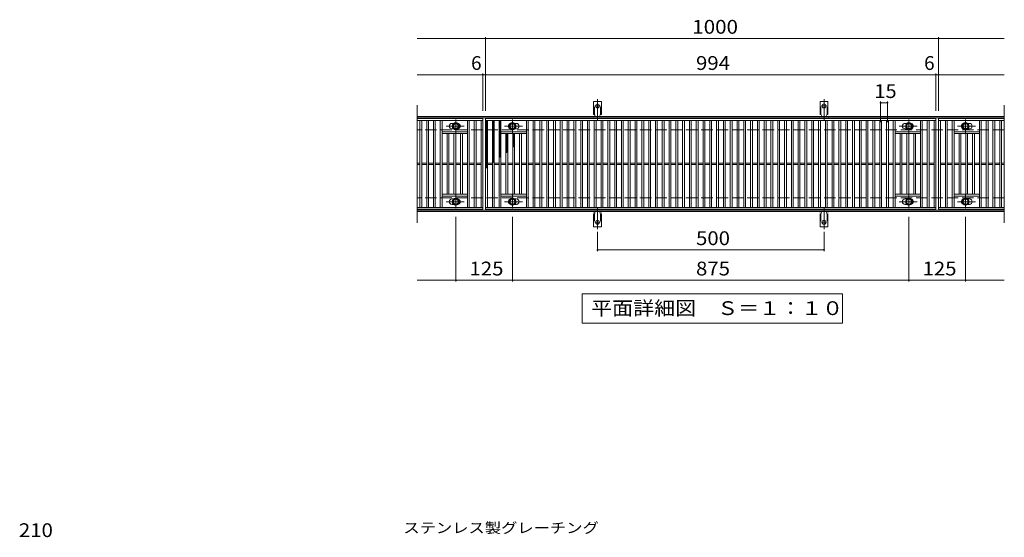
# Model space of a CAD drawing. Units: millimetres. Extents: x -1670 to 1867, y -1382 to 1156.
# Drawn here: x -1558 to 616, y 12 to 1156 of the extents above; entities that cross this region are included whole.
import ezdxf

# ---------------------------------------------------------------- set-up
doc = ezdxf.new("R2010")
doc.units = ezdxf.units.MM
doc.header["$LTSCALE"] = 10
for name, pattern in [('JWW_CENTER1', [6.773333, 4.233333, -0.846667, 0.846667, -0.846667]), ('JWW_CENTER2', [13.546667, 11.006667, -0.846667, 0.846667, -0.846667]), ('JWW_DASHED2', [3.386667, 1.693333, -1.693333]), ('JWW_DASHED3', [3.386667, 2.54, -0.846667])]:
    doc.linetypes.add(name, pattern=pattern)
for name, color, linetype in [('C-1', 7, 'Continuous'), ('C-2', 7, 'Continuous'), ('C-4', 7, 'Continuous'), ('C-5', 7, 'Continuous'), ('C-8', 7, 'Continuous'), ('C-9', 7, 'Continuous'), ('C-A', 7, 'Continuous'), ('D-4', 7, 'Continuous'), ('D-5', 7, 'Continuous')]:
    doc.layers.add(name, color=color, linetype=linetype)
doc.styles.add('ＭＳ ゴシック', font='txt', dxfattribs={"height": 1})

msp = doc.modelspace()

# ---------------------------------------------------------------- linework, layer by layer
at = {"layer": 'C-1', "color": 2, "linetype": 'Continuous', "lineweight": 9}
for p, q in [((615.8, 942.3), (-680.2, 942.3)), ((615.8, 939.3), (-680.2, 939.3)), ((615.8, 735.3), (-680.2, 735.3)), ((615.8, 732.3), (-680.2, 732.3))]:
    msp.add_line(p, q, dxfattribs=at)
at = {"layer": 'C-1', "color": 2, "linetype": 'JWW_DASHED3', "lineweight": 9}
for p, q in [((615.8, 912.3), (-680.2, 912.3)), ((615.8, 762.3), (-680.2, 762.3))]:
    msp.add_line(p, q, dxfattribs=at)
at = {"layer": 'C-2', "color": 3, "linetype": 'Continuous', "lineweight": 9}
for p, q in [((-680.2, 967.3), (-680.2, 707.3)), ((615.8, 967.3), (615.8, 707.3)), ((-535.2, 937.3), (-680.2, 937.3)), ((-535.2, 937.3), (-535.2, 737.3)), ((-529.2, 737.3), (-529.2, 937.3)), ((-529.2, 937.3), (464.8, 937.3)), ((464.8, 937.3), (464.8, 737.3)), ((470.8, 937.3), (470.8, 737.3)), ((615.8, 937.3), (470.8, 937.3)), ((470.8, 937.3), (615.8, 937.3)), ((-535.2, 933.3), (-680.2, 933.3)), ((-674.2, 741.3), (-674.2, 933.3)), ((-670.2, 741.3), (-670.2, 933.3)), ((-659.2, 741.3), (-659.2, 933.3)), ((-655.2, 741.3), (-655.2, 933.3)), ((-644.2, 741.3), (-644.2, 933.3)), ((-640.2, 741.3), (-640.2, 933.3)), ((-629.2, 741.3), (-629.2, 933.3)), ((-625.2, 741.3), (-625.2, 933.3)), ((-599.6, 926.8), (-603.2, 926.8)), ((-599.6, 914.8), (-603.2, 914.8)), ((-569.2, 741.3), (-569.2, 933.3)), ((-565.2, 741.3), (-565.2, 933.3)), ((-554.2, 741.3), (-554.2, 933.3)), ((-550.2, 741.3), (-550.2, 933.3)), ((-539.2, 741.3), (-539.2, 933.3)), ((-529.2, 933.3), (464.8, 933.3)), ((-525.2, 741.3), (-525.2, 933.3)), ((-514.2, 741.3), (-514.2, 933.3)), ((-510.2, 741.3), (-510.2, 933.3)), ((-499.2, 741.3), (-499.2, 933.3)), ((-495.2, 741.3), (-495.2, 933.3)), ((-464.8, 926.8), (-461.2, 926.8)), ((-464.8, 914.8), (-461.2, 914.8)), ((-439.2, 741.3), (-439.2, 933.3)), ((-435.2, 741.3), (-435.2, 933.3)), ((-424.2, 741.3), (-424.2, 933.3)), ((-420.2, 741.3), (-420.2, 933.3)), ((-409.2, 741.3), (-409.2, 933.3)), ((-405.2, 741.3), (-405.2, 933.3)), ((-394.2, 741.3), (-394.2, 933.3)), ((-390.2, 741.3), (-390.2, 933.3)), ((-379.2, 741.3), (-379.2, 933.3)), ((-375.2, 741.3), (-375.2, 933.3)), ((-364.2, 741.3), (-364.2, 933.3)), ((-360.2, 741.3), (-360.2, 933.3)), ((-349.2, 741.3), (-349.2, 933.3)), ((-345.2, 741.3), (-345.2, 933.3)), ((-334.2, 741.3), (-334.2, 933.3)), ((-330.2, 741.3), (-330.2, 933.3)), ((-319.2, 741.3), (-319.2, 933.3)), ((-315.2, 741.3), (-315.2, 933.3)), ((-304.2, 741.3), (-304.2, 933.3)), ((-300.2, 741.3), (-300.2, 933.3)), ((-289.2, 741.3), (-289.2, 933.3)), ((-285.2, 741.3), (-285.2, 933.3)), ((-274.2, 741.3), (-274.2, 933.3)), ((-270.2, 741.3), (-270.2, 933.3)), ((-259.2, 741.3), (-259.2, 933.3)), ((-255.2, 741.3), (-255.2, 933.3)), ((-244.2, 741.3), (-244.2, 933.3)), ((-240.2, 741.3), (-240.2, 933.3)), ((-229.2, 741.3), (-229.2, 933.3)), ((-225.2, 741.3), (-225.2, 933.3)), ((-214.2, 741.3), (-214.2, 933.3)), ((-210.2, 741.3), (-210.2, 933.3)), ((-199.2, 741.3), (-199.2, 933.3)), ((-195.2, 741.3), (-195.2, 933.3)), ((-184.2, 741.3), (-184.2, 933.3)), ((-180.2, 741.3), (-180.2, 933.3)), ((-169.2, 741.3), (-169.2, 933.3)), ((-165.2, 741.3), (-165.2, 933.3)), ((-154.2, 741.3), (-154.2, 933.3)), ((-150.2, 741.3), (-150.2, 933.3)), ((-139.2, 741.3), (-139.2, 933.3)), ((-135.2, 741.3), (-135.2, 933.3)), ((-124.2, 741.3), (-124.2, 933.3)), ((-120.2, 741.3), (-120.2, 933.3)), ((-109.2, 741.3), (-109.2, 933.3)), ((-105.2, 741.3), (-105.2, 933.3)), ((-94.2, 741.3), (-94.2, 933.3)), ((-90.2, 741.3), (-90.2, 933.3)), ((-79.2, 741.3), (-79.2, 933.3)), ((-75.2, 741.3), (-75.2, 933.3)), ((-64.2, 741.3), (-64.2, 933.3)), ((-60.2, 741.3), (-60.2, 933.3)), ((-49.2, 741.3), (-49.2, 933.3)), ((-45.2, 741.3), (-45.2, 933.3)), ((-34.2, 741.3), (-34.2, 933.3)), ((-30.2, 741.3), (-30.2, 933.3)), ((-19.2, 741.3), (-19.2, 933.3)), ((-15.2, 741.3), (-15.2, 933.3)), ((-4.2, 741.3), (-4.2, 933.3)), ((-0.2, 741.3), (-0.2, 933.3)), ((10.8, 741.3), (10.8, 933.3)), ((14.8, 741.3), (14.8, 933.3)), ((25.8, 741.3), (25.8, 933.3)), ((29.8, 741.3), (29.8, 933.3)), ((40.8, 741.3), (40.8, 933.3)), ((44.8, 741.3), (44.8, 933.3)), ((55.8, 741.3), (55.8, 933.3)), ((59.8, 741.3), (59.8, 933.3)), ((70.8, 741.3), (70.8, 933.3)), ((74.8, 741.3), (74.8, 933.3)), ((85.8, 741.3), (85.8, 933.3)), ((89.8, 741.3), (89.8, 933.3)), ((100.8, 741.3), (100.8, 933.3)), ((104.8, 741.3), (104.8, 933.3)), ((115.8, 741.3), (115.8, 933.3)), ((119.8, 741.3), (119.8, 933.3)), ((130.8, 741.3), (130.8, 933.3)), ((134.8, 741.3), (134.8, 933.3)), ((145.8, 741.3), (145.8, 933.3)), ((149.8, 741.3), (149.8, 933.3)), ((160.8, 741.3), (160.8, 933.3)), ((164.8, 741.3), (164.8, 933.3)), ((175.8, 741.3), (175.8, 933.3)), ((179.8, 741.3), (179.8, 933.3)), ((190.8, 741.3), (190.8, 933.3)), ((194.8, 741.3), (194.8, 933.3)), ((205.8, 741.3), (205.8, 933.3)), ((209.8, 741.3), (209.8, 933.3)), ((220.8, 741.3), (220.8, 933.3)), ((224.8, 741.3), (224.8, 933.3)), ((235.8, 741.3), (235.8, 933.3)), ((239.8, 741.3), (239.8, 933.3)), ((250.8, 741.3), (250.8, 933.3)), ((254.8, 741.3), (254.8, 933.3)), ((265.8, 741.3), (265.8, 933.3)), ((269.8, 741.3), (269.8, 933.3)), ((280.8, 741.3), (280.8, 933.3)), ((284.8, 741.3), (284.8, 933.3)), ((295.8, 741.3), (295.8, 933.3)), ((299.8, 741.3), (299.8, 933.3)), ((310.8, 741.3), (310.8, 933.3)), ((314.8, 741.3), (314.8, 933.3)), ((325.8, 741.3), (325.8, 933.3)), ((329.8, 741.3), (329.8, 933.3)), ((340.8, 741.3), (340.8, 933.3)), ((344.8, 741.3), (344.8, 933.3)), ((355.8, 741.3), (355.8, 933.3)), ((359.8, 741.3), (359.8, 933.3)), ((370.8, 741.3), (370.8, 933.3)), ((374.8, 741.3), (374.8, 933.3)), ((400.4, 926.8), (396.8, 926.8)), ((400.4, 914.8), (396.8, 914.8)), ((430.8, 741.3), (430.8, 933.3)), ((434.8, 741.3), (434.8, 933.3)), ((445.8, 741.3), (445.8, 933.3)), ((449.8, 741.3), (449.8, 933.3)), ((460.8, 741.3), (460.8, 933.3)), ((470.8, 933.3), (615.8, 933.3)), ((474.8, 741.3), (474.8, 933.3)), ((485.8, 741.3), (485.8, 933.3)), ((489.8, 741.3), (489.8, 933.3)), ((500.8, 741.3), (500.8, 933.3)), ((504.8, 741.3), (504.8, 933.3)), ((535.2, 926.8), (538.8, 926.8)), ((535.2, 914.8), (538.8, 914.8)), ((560.8, 741.3), (560.8, 933.3)), ((564.8, 741.3), (564.8, 933.3)), ((575.8, 741.3), (575.8, 933.3)), ((579.8, 741.3), (579.8, 933.3)), ((590.8, 741.3), (590.8, 933.3)), ((594.8, 741.3), (594.8, 933.3)), ((605.8, 741.3), (605.8, 933.3)), ((609.8, 741.3), (609.8, 933.3)), ((-569.2, 908.3), (-625.2, 908.3)), ((-569.2, 904.3), (-625.2, 904.3)), ((-614.2, 770.3), (-614.2, 904.3)), ((-610.2, 770.3), (-610.2, 904.3)), ((-599.2, 770.3), (-599.2, 904.3)), ((-595.2, 770.3), (-595.2, 904.3)), ((-584.2, 770.3), (-584.2, 904.3)), ((-580.2, 770.3), (-580.2, 904.3)), ((-495.2, 908.3), (-439.2, 908.3)), ((-495.2, 904.3), (-439.2, 904.3)), ((-484.2, 770.3), (-484.2, 904.3)), ((-480.2, 770.3), (-480.2, 904.3)), ((-469.2, 770.3), (-469.2, 904.3)), ((-465.2, 770.3), (-465.2, 904.3)), ((-454.2, 770.3), (-454.2, 904.3)), ((-450.2, 770.3), (-450.2, 904.3)), ((430.8, 908.3), (374.8, 908.3)), ((430.8, 904.3), (374.8, 904.3)), ((385.8, 770.3), (385.8, 904.3)), ((389.8, 770.3), (389.8, 904.3)), ((400.8, 770.3), (400.8, 904.3)), ((404.8, 770.3), (404.8, 904.3)), ((415.8, 770.3), (415.8, 904.3)), ((419.8, 770.3), (419.8, 904.3)), ((504.8, 908.3), (560.8, 908.3)), ((504.8, 904.3), (560.8, 904.3)), ((515.8, 770.3), (515.8, 904.3)), ((519.8, 770.3), (519.8, 904.3)), ((530.8, 770.3), (530.8, 904.3)), ((534.8, 770.3), (534.8, 904.3)), ((545.8, 770.3), (545.8, 904.3)), ((549.8, 770.3), (549.8, 904.3)), ((-674.2, 838.8), (-680.2, 838.8)), ((-674.2, 835.8), (-680.2, 835.8)), ((-659.2, 838.8), (-670.2, 838.8)), ((-659.2, 835.8), (-670.2, 835.8)), ((-644.2, 838.8), (-655.2, 838.8)), ((-644.2, 835.8), (-655.2, 835.8)), ((-629.2, 838.8), (-640.2, 838.8)), ((-629.2, 835.8), (-640.2, 835.8)), ((-614.2, 838.8), (-625.2, 838.8)), ((-614.2, 835.8), (-625.2, 835.8)), ((-599.2, 838.8), (-610.2, 838.8)), ((-599.2, 835.8), (-610.2, 835.8)), ((-584.2, 838.8), (-595.2, 838.8)), ((-584.2, 835.8), (-595.2, 835.8)), ((-569.2, 838.8), (-580.2, 838.8)), ((-569.2, 835.8), (-580.2, 835.8)), ((-554.2, 838.8), (-565.2, 838.8)), ((-554.2, 835.8), (-565.2, 835.8)), ((-539.2, 838.8), (-550.2, 838.8)), ((-539.2, 835.8), (-550.2, 835.8)), ((-525.2, 838.8), (-514.2, 838.8)), ((-525.2, 835.8), (-514.2, 835.8)), ((-510.2, 838.8), (-499.2, 838.8)), ((-510.2, 835.8), (-499.2, 835.8)), ((-495.2, 838.8), (-484.2, 838.8)), ((-495.2, 835.8), (-484.2, 835.8)), ((-480.2, 838.8), (-469.2, 838.8)), ((-480.2, 835.8), (-469.2, 835.8)), ((-465.2, 838.8), (-454.2, 838.8)), ((-465.2, 835.8), (-454.2, 835.8)), ((-450.2, 838.8), (-439.2, 838.8)), ((-450.2, 835.8), (-439.2, 835.8)), ((-435.2, 838.8), (-424.2, 838.8)), ((-435.2, 835.8), (-424.2, 835.8)), ((-420.2, 838.8), (-409.2, 838.8)), ((-420.2, 835.8), (-409.2, 835.8)), ((-405.2, 838.8), (-394.2, 838.8)), ((-405.2, 835.8), (-394.2, 835.8)), ((-390.2, 838.8), (-379.2, 838.8)), ((-390.2, 835.8), (-379.2, 835.8)), ((-375.2, 838.8), (-364.2, 838.8)), ((-375.2, 835.8), (-364.2, 835.8)), ((-360.2, 838.8), (-349.2, 838.8)), ((-360.2, 835.8), (-349.2, 835.8)), ((-345.2, 838.8), (-334.2, 838.8)), ((-345.2, 835.8), (-334.2, 835.8)), ((-330.2, 838.8), (-319.2, 838.8)), ((-330.2, 835.8), (-319.2, 835.8)), ((-315.2, 838.8), (-304.2, 838.8)), ((-315.2, 835.8), (-304.2, 835.8)), ((-300.2, 838.8), (-289.2, 838.8)), ((-300.2, 835.8), (-289.2, 835.8)), ((-285.2, 838.8), (-274.2, 838.8)), ((-285.2, 835.8), (-274.2, 835.8)), ((-270.2, 838.8), (-259.2, 838.8)), ((-270.2, 835.8), (-259.2, 835.8)), ((-255.2, 838.8), (-244.2, 838.8)), ((-255.2, 835.8), (-244.2, 835.8)), ((-240.2, 838.8), (-229.2, 838.8)), ((-240.2, 835.8), (-229.2, 835.8)), ((-225.2, 838.8), (-214.2, 838.8)), ((-225.2, 835.8), (-214.2, 835.8)), ((-210.2, 838.8), (-199.2, 838.8)), ((-210.2, 835.8), (-199.2, 835.8)), ((-195.2, 838.8), (-184.2, 838.8)), ((-195.2, 835.8), (-184.2, 835.8)), ((-180.2, 838.8), (-169.2, 838.8)), ((-180.2, 835.8), (-169.2, 835.8)), ((-165.2, 838.8), (-154.2, 838.8)), ((-165.2, 835.8), (-154.2, 835.8)), ((-150.2, 838.8), (-139.2, 838.8)), ((-150.2, 835.8), (-139.2, 835.8)), ((-135.2, 838.8), (-124.2, 838.8)), ((-135.2, 835.8), (-124.2, 835.8)), ((-120.2, 838.8), (-109.2, 838.8)), ((-120.2, 835.8), (-109.2, 835.8)), ((-105.2, 838.8), (-94.2, 838.8)), ((-105.2, 835.8), (-94.2, 835.8)), ((-90.2, 838.8), (-79.2, 838.8)), ((-90.2, 835.8), (-79.2, 835.8)), ((-75.2, 838.8), (-64.2, 838.8)), ((-75.2, 835.8), (-64.2, 835.8)), ((-60.2, 838.8), (-49.2, 838.8)), ((-60.2, 835.8), (-49.2, 835.8)), ((-45.2, 838.8), (-34.2, 838.8)), ((-45.2, 835.8), (-34.2, 835.8)), ((-30.2, 838.8), (-19.2, 838.8)), ((-30.2, 835.8), (-19.2, 835.8)), ((-15.2, 838.8), (-4.2, 838.8)), ((-15.2, 835.8), (-4.2, 835.8)), ((-0.2, 838.8), (10.8, 838.8)), ((-0.2, 835.8), (10.8, 835.8)), ((14.8, 838.8), (25.8, 838.8)), ((14.8, 835.8), (25.8, 835.8)), ((29.8, 838.8), (40.8, 838.8)), ((29.8, 835.8), (40.8, 835.8)), ((44.8, 838.8), (55.8, 838.8)), ((44.8, 835.8), (55.8, 835.8)), ((59.8, 838.8), (70.8, 838.8)), ((59.8, 835.8), (70.8, 835.8)), ((74.8, 838.8), (85.8, 838.8)), ((74.8, 835.8), (85.8, 835.8)), ((89.8, 838.8), (100.8, 838.8)), ((89.8, 835.8), (100.8, 835.8)), ((104.8, 838.8), (115.8, 838.8)), ((104.8, 835.8), (115.8, 835.8)), ((119.8, 838.8), (130.8, 838.8)), ((119.8, 835.8), (130.8, 835.8)), ((134.8, 838.8), (145.8, 838.8)), ((134.8, 835.8), (145.8, 835.8)), ((149.8, 838.8), (160.8, 838.8)), ((149.8, 835.8), (160.8, 835.8)), ((164.8, 838.8), (175.8, 838.8)), ((164.8, 835.8), (175.8, 835.8)), ((179.8, 838.8), (190.8, 838.8)), ((179.8, 835.8), (190.8, 835.8)), ((194.8, 838.8), (205.8, 838.8)), ((194.8, 835.8), (205.8, 835.8)), ((209.8, 838.8), (220.8, 838.8)), ((209.8, 835.8), (220.8, 835.8)), ((224.8, 838.8), (235.8, 838.8)), ((224.8, 835.8), (235.8, 835.8)), ((239.8, 838.8), (250.8, 838.8)), ((239.8, 835.8), (250.8, 835.8)), ((254.8, 838.8), (265.8, 838.8)), ((254.8, 835.8), (265.8, 835.8)), ((269.8, 838.8), (280.8, 838.8)), ((269.8, 835.8), (280.8, 835.8)), ((284.8, 838.8), (295.8, 838.8)), ((284.8, 835.8), (295.8, 835.8)), ((299.8, 838.8), (310.8, 838.8)), ((299.8, 835.8), (310.8, 835.8)), ((314.8, 838.8), (325.8, 838.8)), ((314.8, 835.8), (325.8, 835.8)), ((329.8, 838.8), (340.8, 838.8)), ((329.8, 835.8), (340.8, 835.8)), ((344.8, 838.8), (355.8, 838.8)), ((344.8, 835.8), (355.8, 835.8)), ((359.8, 838.8), (370.8, 838.8)), ((359.8, 835.8), (370.8, 835.8)), ((374.8, 838.8), (385.8, 838.8)), ((374.8, 835.8), (385.8, 835.8)), ((389.8, 838.8), (400.8, 838.8)), ((389.8, 835.8), (400.8, 835.8)), ((404.8, 838.8), (415.8, 838.8)), ((404.8, 835.8), (415.8, 835.8)), ((419.8, 838.8), (430.8, 838.8)), ((419.8, 835.8), (430.8, 835.8)), ((434.8, 838.8), (445.8, 838.8)), ((434.8, 835.8), (445.8, 835.8)), ((449.8, 838.8), (460.8, 838.8)), ((449.8, 835.8), (460.8, 835.8)), ((474.8, 838.8), (485.8, 838.8)), ((474.8, 835.8), (485.8, 835.8)), ((489.8, 838.8), (500.8, 838.8)), ((489.8, 835.8), (500.8, 835.8)), ((504.8, 838.8), (515.8, 838.8)), ((504.8, 835.8), (515.8, 835.8)), ((519.8, 838.8), (530.8, 838.8)), ((519.8, 835.8), (530.8, 835.8)), ((534.8, 838.8), (545.8, 838.8)), ((534.8, 835.8), (545.8, 835.8)), ((549.8, 838.8), (560.8, 838.8)), ((549.8, 835.8), (560.8, 835.8)), ((564.8, 838.8), (575.8, 838.8)), ((564.8, 835.8), (575.8, 835.8)), ((579.8, 838.8), (590.8, 838.8)), ((579.8, 835.8), (590.8, 835.8)), ((594.8, 838.8), (605.8, 838.8)), ((594.8, 835.8), (605.8, 835.8)), ((609.8, 838.8), (615.8, 838.8)), ((609.8, 835.8), (615.8, 835.8)), ((-569.2, 770.3), (-625.2, 770.3)), ((-569.2, 766.3), (-625.2, 766.3)), ((-495.2, 770.3), (-439.2, 770.3)), ((-495.2, 766.3), (-439.2, 766.3)), ((430.8, 770.3), (374.8, 770.3)), ((430.8, 766.3), (374.8, 766.3)), ((504.8, 770.3), (560.8, 770.3)), ((504.8, 766.3), (560.8, 766.3)), ((-680.2, 741.3), (-535.2, 741.3)), ((-599.6, 759.8), (-603.2, 759.8)), ((-599.6, 747.8), (-603.2, 747.8)), ((464.8, 741.3), (-529.2, 741.3)), ((-464.8, 759.8), (-461.2, 759.8)), ((-464.8, 747.8), (-461.2, 747.8)), ((400.4, 759.8), (396.8, 759.8)), ((400.4, 747.8), (396.8, 747.8)), ((615.8, 741.3), (470.8, 741.3)), ((535.2, 759.8), (538.8, 759.8)), ((535.2, 747.8), (538.8, 747.8)), ((-535.2, 737.3), (-680.2, 737.3)), ((464.8, 737.3), (-529.2, 737.3)), ((615.8, 737.3), (470.8, 737.3)), ((470.8, 737.3), (615.8, 737.3))]:
    msp.add_line(p, q, dxfattribs=at)
for centre, start, end in [((-603.2, 920.8), 90, 270), ((-591.2, 920.8), 286.3308, 73.6692), ((-473.2, 920.8), 106.3308, 253.6692), ((-461.2, 920.8), 270, 90), ((396.8, 920.8), 90, 270), ((408.8, 920.8), 286.3308, 73.6692), ((526.8, 920.8), 106.3308, 253.6692), ((538.8, 920.8), 270, 90), ((-603.2, 753.8), 90, 270), ((-591.2, 753.8), 286.3308, 73.6692), ((-473.2, 753.8), 106.3308, 253.6692), ((-461.2, 753.8), 270, 90), ((396.8, 753.8), 90, 270), ((408.8, 753.8), 286.3308, 73.6692), ((526.8, 753.8), 106.3308, 253.6692), ((538.8, 753.8), 270, 90)]:
    msp.add_arc(centre, 6, start, end, dxfattribs=at)
at = {"layer": 'C-4', "color": 7, "linetype": 'Continuous', "lineweight": 9}
for p, q in [((-680.2, 1114.3), (615.8, 1114.3)), ((-529.2, 954.3), (-529.2, 1117.3)), ((470.8, 954.3), (470.8, 1117.3)), ((-680.2, 1034.3), (615.8, 1034.3)), ((-535.2, 954.3), (-535.2, 1037.3)), ((464.8, 954.3), (464.8, 1037.3)), ((342.8, 929.3), (342.8, 975.3)), ((342.8, 972.3), (357.8, 972.3)), ((357.8, 929.3), (357.8, 975.3)), ((-594.7, 720.3), (-594.7, 577.3)), ((-469.7, 720.3), (-469.7, 577.3)), ((405.3, 720.3), (405.3, 577.3)), ((530.3, 720.3), (530.3, 577.3)), ((-282.2, 687.6), (-282.2, 644.3)), ((217.8, 687.6), (217.8, 644.3)), ((-282.2, 647.3), (217.8, 647.3)), ((-680.2, 580.3), (615.8, 580.3))]:
    msp.add_line(p, q, dxfattribs=at)
at = {"layer": 'C-4', "color": 7, "linetype": 'Continuous', "lineweight": 9, "const_width": 2}
for points in [[(-528.2, 1114.3, 0.414214), (-529.2, 1115.3, 0.414214), (-530.2, 1114.3, 0.414214), (-529.2, 1113.3, 0.414214)], [(471.8, 1114.3, 0.414214), (470.8, 1115.3, 0.414214), (469.8, 1114.3, 0.414214), (470.8, 1113.3, 0.414214)], [(-534.2, 1034.3, 0.414214), (-535.2, 1035.3, 0.414214), (-536.2, 1034.3, 0.414214), (-535.2, 1033.3, 0.414214)], [(-528.2, 1034.3, 0.414214), (-529.2, 1035.3, 0.414214), (-530.2, 1034.3, 0.414214), (-529.2, 1033.3, 0.414214)], [(465.8, 1034.3, 0.414214), (464.8, 1035.3, 0.414214), (463.8, 1034.3, 0.414214), (464.8, 1033.3, 0.414214)], [(471.8, 1034.3, 0.414214), (470.8, 1035.3, 0.414214), (469.8, 1034.3, 0.414214), (470.8, 1033.3, 0.414214)], [(343.8, 972.3, 0.414214), (342.8, 973.3, 0.414214), (341.8, 972.3, 0.414214), (342.8, 971.3, 0.414214)], [(358.8, 972.3, 0.414214), (357.8, 973.3, 0.414214), (356.8, 972.3, 0.414214), (357.8, 971.3, 0.414214)], [(-281.2, 647.3, 0.414214), (-282.2, 648.3, 0.414214), (-283.2, 647.3, 0.414214), (-282.2, 646.3, 0.414214)], [(218.8, 647.3, 0.414214), (217.8, 648.3, 0.414214), (216.8, 647.3, 0.414214), (217.8, 646.3, 0.414214)], [(-593.7, 580.3, 0.414214), (-594.7, 581.3, 0.414214), (-595.7, 580.3, 0.414214), (-594.7, 579.3, 0.414214)], [(-468.7, 580.3, 0.414214), (-469.7, 581.3, 0.414214), (-470.7, 580.3, 0.414214), (-469.7, 579.3, 0.414214)], [(406.3, 580.3, 0.414214), (405.3, 581.3, 0.414214), (404.3, 580.3, 0.414214), (405.3, 579.3, 0.414214)], [(531.3, 580.3, 0.414214), (530.3, 581.3, 0.414214), (529.3, 580.3, 0.414214), (530.3, 579.3, 0.414214)]]:
    msp.add_lwpolyline(points, format="xyb", close=True, dxfattribs=at)
at = {"layer": 'C-5', "color": 7, "linetype": 'Continuous', "lineweight": 9}
for p, q in [((-316.2, 485.3), (-316.2, 550.3)), ((-316.2, 550.3), (258.8, 550.3)), ((258.8, 550.3), (258.8, 485.3)), ((258.8, 485.3), (-316.2, 485.3))]:
    msp.add_line(p, q, dxfattribs=at)
at = {"layer": 'C-8', "color": 4, "linetype": 'JWW_CENTER1', "lineweight": 9}
for p, q in [((-594.7, 904.8), (-594.7, 935.2)), ((-469.7, 904.8), (-469.7, 935.2)), ((405.3, 904.8), (405.3, 935.2)), ((530.3, 904.8), (530.3, 935.2)), ((-576.7, 920.8), (-616.4, 920.8)), ((-487.7, 920.8), (-448, 920.8)), ((423.3, 920.8), (383.6, 920.8)), ((512.3, 920.8), (552, 920.8)), ((-594.7, 769.7), (-594.7, 739.4)), ((-469.7, 769.7), (-469.7, 739.4)), ((405.3, 769.7), (405.3, 739.4)), ((530.3, 769.7), (530.3, 739.4)), ((-576.7, 753.8), (-616.4, 753.8)), ((-487.7, 753.8), (-448, 753.8)), ((423.3, 753.8), (383.6, 753.8)), ((512.3, 753.8), (552, 753.8))]:
    msp.add_line(p, q, dxfattribs=at)
at = {"layer": 'C-8', "color": 4, "linetype": 'Continuous', "lineweight": 9}
for p, q in [((-601.2, 924.5), (-594.7, 928.3)), ((-601.2, 917), (-601.2, 924.5)), ((-594.7, 913.3), (-601.2, 917)), ((-594.7, 928.3), (-588.2, 924.5)), ((-588.2, 917), (-594.7, 913.3)), ((-588.2, 924.5), (-588.2, 917)), ((-469.7, 928.3), (-476.2, 924.5)), ((-476.2, 924.5), (-476.2, 917)), ((-476.2, 917), (-469.7, 913.3)), ((-463.2, 924.5), (-469.7, 928.3)), ((-469.7, 913.3), (-463.2, 917)), ((-463.2, 917), (-463.2, 924.5)), ((398.8, 924.5), (405.3, 928.3)), ((398.8, 917), (398.8, 924.5)), ((405.3, 913.3), (398.8, 917)), ((405.3, 928.3), (411.8, 924.5)), ((411.8, 917), (405.3, 913.3)), ((411.8, 924.5), (411.8, 917)), ((530.3, 928.3), (523.8, 924.5)), ((523.8, 924.5), (523.8, 917)), ((523.8, 917), (530.3, 913.3)), ((536.8, 924.5), (530.3, 928.3)), ((530.3, 913.3), (536.8, 917)), ((536.8, 917), (536.8, 924.5)), ((-594.7, 761.3), (-601.2, 757.5)), ((-588.2, 757.5), (-594.7, 761.3)), ((-476.2, 757.5), (-469.7, 761.3)), ((-469.7, 761.3), (-463.2, 757.5)), ((405.3, 761.3), (398.8, 757.5)), ((411.8, 757.5), (405.3, 761.3)), ((523.8, 757.5), (530.3, 761.3)), ((530.3, 761.3), (536.8, 757.5)), ((-601.2, 757.5), (-601.2, 750)), ((-601.2, 750), (-594.7, 746.3)), ((-594.7, 746.3), (-588.2, 750)), ((-588.2, 750), (-588.2, 757.5)), ((-476.2, 750), (-476.2, 757.5)), ((-469.7, 746.3), (-476.2, 750)), ((-463.2, 750), (-469.7, 746.3)), ((-463.2, 757.5), (-463.2, 750)), ((398.8, 757.5), (398.8, 750)), ((398.8, 750), (405.3, 746.3)), ((405.3, 746.3), (411.8, 750)), ((411.8, 750), (411.8, 757.5)), ((523.8, 750), (523.8, 757.5)), ((530.3, 746.3), (523.8, 750)), ((536.8, 750), (530.3, 746.3)), ((536.8, 757.5), (536.8, 750))]:
    msp.add_line(p, q, dxfattribs=at)
for centre, radius in [((-594.7, 920.8), 7.75), ((-594.7, 920.8), 6.5), ((-594.7, 920.8), 5.5), ((-469.7, 920.8), 7.75), ((-469.7, 920.8), 6.5), ((-469.7, 920.8), 5.5), ((405.3, 920.8), 7.75), ((405.3, 920.8), 6.5), ((405.3, 920.8), 5.5), ((530.3, 920.8), 7.75), ((530.3, 920.8), 6.5), ((530.3, 920.8), 5.5), ((-594.7, 753.8), 7.75), ((-469.7, 753.8), 7.75), ((405.3, 753.8), 7.75), ((530.3, 753.8), 7.75), ((-594.7, 753.8), 6.5), ((-594.7, 753.8), 5.5), ((-469.7, 753.8), 6.5), ((-469.7, 753.8), 5.5), ((405.3, 753.8), 6.5), ((405.3, 753.8), 5.5), ((530.3, 753.8), 6.5), ((530.3, 753.8), 5.5)]:
    msp.add_circle(centre, radius, dxfattribs=at)
at = {"layer": 'C-9', "color": 6, "linetype": 'Continuous', "lineweight": 5}
for p, q in [((-529.2, 929.5), (-525.4, 933.3)), ((-529.2, 932.3), (-528.3, 933.3)), ((-529.2, 932), (-525.2, 928)), ((-529.2, 926.7), (-525.2, 930.7)), ((-529.2, 929.2), (-525.2, 925.2)), ((-529.2, 923.8), (-525.2, 927.8)), ((-529.2, 926.4), (-525.2, 922.4)), ((-529.2, 921), (-525.2, 925)), ((-529.2, 923.5), (-525.2, 919.5)), ((-529.2, 918.2), (-525.2, 922.2)), ((-529.2, 920.7), (-525.2, 916.7)), ((-529.2, 915.3), (-525.2, 919.3)), ((-529.2, 917.9), (-525.2, 913.9)), ((-529.2, 912.5), (-525.2, 916.5)), ((-529.2, 915.1), (-525.2, 911.1)), ((-529.2, 909.7), (-525.2, 913.7)), ((-527.6, 933.3), (-525.2, 930.9)), ((-514.2, 930.6), (-511.5, 933.3)), ((-514.2, 927.8), (-510.2, 931.8)), ((-514.2, 931.4), (-510.2, 927.4)), ((-514.2, 924.9), (-510.2, 928.9)), ((-514.2, 928.6), (-510.2, 924.6)), ((-514.2, 922.1), (-510.2, 926.1)), ((-514.2, 925.8), (-510.2, 921.8)), ((-514.2, 919.3), (-510.2, 923.3)), ((-514.2, 922.9), (-510.2, 918.9)), ((-514.2, 916.5), (-510.2, 920.5)), ((-514.2, 920.1), (-510.2, 916.1)), ((-514.2, 913.6), (-510.2, 917.6)), ((-514.2, 917.3), (-510.2, 913.3)), ((-514.2, 910.8), (-510.2, 914.8)), ((-514.2, 914.5), (-510.2, 910.5)), ((-513.2, 933.3), (-510.2, 930.3)), ((-510.4, 933.3), (-510.2, 933.1)), ((-499.2, 931.7), (-497.6, 933.3)), ((-499.2, 928.8), (-495.2, 932.8)), ((-499.2, 930.8), (-495.2, 926.8)), ((-499.2, 926), (-495.2, 930)), ((-499.2, 928), (-495.2, 924)), ((-499.2, 923.2), (-495.2, 927.2)), ((-499.2, 925.1), (-495.2, 921.1)), ((-499.2, 920.3), (-495.2, 924.3)), ((-499.2, 922.3), (-495.2, 918.3)), ((-499.2, 917.5), (-495.2, 921.5)), ((-499.2, 919.5), (-495.2, 915.5)), ((-499.2, 914.7), (-495.2, 918.7)), ((-499.2, 916.6), (-495.2, 912.6)), ((-499.2, 911.9), (-495.2, 915.9)), ((-499.2, 913.8), (-495.2, 909.8)), ((-499.2, 909), (-495.2, 913)), ((-498.9, 933.3), (-495.2, 929.6)), ((-496, 933.3), (-495.2, 932.4)), ((-529.2, 912.2), (-525.2, 908.2)), ((-529.2, 906.9), (-525.2, 910.9)), ((-529.2, 909.4), (-525.2, 905.4)), ((-529.2, 904), (-525.2, 908)), ((-529.2, 906.6), (-525.2, 902.6)), ((-529.2, 901.2), (-525.2, 905.2)), ((-529.2, 903.7), (-525.2, 899.7)), ((-529.2, 898.4), (-525.2, 902.4)), ((-529.2, 900.9), (-525.2, 896.9)), ((-529.2, 895.5), (-525.2, 899.5)), ((-529.2, 898.1), (-525.2, 894.1)), ((-529.2, 892.7), (-525.2, 896.7)), ((-529.2, 895.3), (-525.2, 891.3)), ((-529.2, 889.9), (-525.2, 893.9)), ((-529.2, 892.4), (-525.2, 888.4)), ((-514.2, 908), (-510.2, 912)), ((-514.2, 911.6), (-510.2, 907.6)), ((-514.2, 905.1), (-510.2, 909.1)), ((-514.2, 908.8), (-510.2, 904.8)), ((-514.2, 902.3), (-510.2, 906.3)), ((-514.2, 906), (-510.2, 902)), ((-514.2, 899.5), (-510.2, 903.5)), ((-514.2, 903.1), (-510.2, 899.1)), ((-514.2, 896.7), (-510.2, 900.7)), ((-514.2, 900.3), (-510.2, 896.3)), ((-514.2, 893.8), (-510.2, 897.8)), ((-514.2, 897.5), (-510.2, 893.5)), ((-514.2, 891), (-510.2, 895)), ((-514.2, 894.7), (-510.2, 890.7)), ((-514.2, 888.2), (-510.2, 892.2)), ((-514.2, 891.8), (-510.2, 887.8)), ((-499.2, 911), (-495.2, 907)), ((-499.2, 906.2), (-495.2, 910.2)), ((-499.2, 908.2), (-495.2, 904.2)), ((-499.2, 903.4), (-495.2, 907.4)), ((-499.2, 905.3), (-495.2, 901.3)), ((-499.2, 900.6), (-495.2, 904.5)), ((-499.2, 902.5), (-495.2, 898.5)), ((-499.2, 897.7), (-495.2, 901.7)), ((-499.2, 899.7), (-495.2, 895.7)), ((-499.2, 894.9), (-495.2, 898.9)), ((-499.2, 896.8), (-495.2, 892.8)), ((-499.2, 892.1), (-495.2, 896.1)), ((-499.2, 894), (-495.2, 890)), ((-499.2, 889.2), (-495.2, 893.2)), ((-499.2, 891.2), (-495.2, 887.2)), ((-484.2, 903.8), (-483.7, 904.3)), ((-484.2, 900.9), (-480.9, 904.3)), ((-484.2, 904), (-480.2, 900)), ((-484.2, 898.1), (-480.2, 902.1)), ((-484.2, 901.2), (-480.2, 897.2)), ((-484.2, 895.3), (-480.2, 899.3)), ((-484.2, 898.3), (-480.2, 894.3)), ((-484.2, 892.5), (-480.2, 896.5)), ((-484.2, 895.5), (-480.2, 891.5)), ((-484.2, 889.6), (-480.2, 893.6)), ((-484.2, 892.7), (-480.2, 888.7)), ((-481.7, 904.3), (-480.2, 902.8)), ((-469.2, 902.2), (-467.2, 904.3)), ((-469.2, 903.6), (-465.2, 899.6)), ((-469.2, 899.4), (-465.2, 903.4)), ((-469.2, 900.8), (-465.2, 896.8)), ((-469.2, 896.6), (-465.2, 900.6)), ((-469.2, 897.9), (-465.2, 893.9)), ((-469.2, 893.8), (-465.2, 897.8)), ((-469.2, 895.1), (-465.2, 891.1)), ((-469.2, 890.9), (-465.2, 894.9)), ((-469.2, 892.3), (-465.2, 888.3)), ((-469.2, 888.1), (-465.2, 892.1)), ((-467.1, 904.3), (-465.2, 902.4)), ((-529.2, 887.1), (-525.2, 891.1)), ((-529.2, 889.6), (-525.2, 885.6)), ((-529.2, 884.2), (-525.2, 888.2)), ((-529.2, 886.8), (-525.2, 882.8)), ((-529.2, 881.4), (-525.2, 885.4)), ((-529.2, 883.9), (-525.2, 879.9)), ((-529.2, 878.6), (-525.2, 882.6)), ((-529.2, 881.1), (-525.2, 877.1)), ((-529.2, 875.7), (-525.2, 879.7)), ((-529.2, 878.3), (-525.2, 874.3)), ((-529.2, 872.9), (-525.2, 876.9)), ((-529.2, 875.5), (-525.2, 871.5)), ((-529.2, 870.1), (-525.2, 874.1)), ((-529.2, 872.6), (-525.2, 868.6)), ((-529.2, 867.3), (-525.2, 871.3)), ((-529.2, 869.8), (-525.2, 865.8)), ((-514.2, 885.3), (-510.2, 889.3)), ((-514.2, 889), (-510.2, 885)), ((-514.2, 882.5), (-510.2, 886.5)), ((-514.2, 886.2), (-510.2, 882.2)), ((-514.2, 879.7), (-510.2, 883.7)), ((-514.2, 883.3), (-510.2, 879.3)), ((-514.2, 876.9), (-510.2, 880.9)), ((-514.2, 880.5), (-510.2, 876.5)), ((-514.2, 874), (-510.2, 878)), ((-514.2, 877.7), (-510.2, 873.7)), ((-514.2, 871.2), (-510.2, 875.2)), ((-514.2, 874.9), (-510.2, 870.9)), ((-514.2, 868.4), (-510.2, 872.4)), ((-514.2, 872), (-510.2, 868)), ((-514.2, 865.5), (-510.2, 869.5)), ((-499.2, 886.4), (-495.2, 890.4)), ((-499.2, 888.4), (-495.2, 884.4)), ((-499.2, 883.6), (-495.2, 887.6)), ((-499.2, 885.5), (-495.2, 881.5)), ((-499.2, 880.8), (-495.2, 884.8)), ((-499.2, 882.7), (-495.2, 878.7)), ((-499.2, 877.9), (-495.2, 881.9)), ((-499.2, 879.9), (-495.2, 875.9)), ((-499.2, 875.1), (-495.2, 879.1)), ((-499.2, 877), (-495.2, 873)), ((-499.2, 872.3), (-495.2, 876.3)), ((-499.2, 874.2), (-495.2, 870.2)), ((-499.2, 869.4), (-495.2, 873.4)), ((-499.2, 871.4), (-495.2, 867.4)), ((-499.2, 866.6), (-495.2, 870.6)), ((-484.2, 886.8), (-480.2, 890.8)), ((-484.2, 889.9), (-480.2, 885.9)), ((-484.2, 884), (-480.2, 888)), ((-484.2, 887), (-480.2, 883)), ((-484.2, 881.1), (-480.2, 885.1)), ((-484.2, 884.2), (-480.2, 880.2)), ((-484.2, 878.3), (-480.2, 882.3)), ((-484.2, 881.4), (-480.2, 877.4)), ((-484.2, 875.5), (-480.2, 879.5)), ((-484.2, 878.5), (-480.2, 874.5)), ((-484.2, 872.7), (-480.2, 876.7)), ((-484.2, 875.7), (-480.2, 871.7)), ((-484.2, 869.8), (-480.2, 873.8)), ((-484.2, 872.9), (-480.2, 868.9)), ((-484.2, 867), (-480.2, 871)), ((-484.2, 870.1), (-480.2, 866.1)), ((-469.2, 889.4), (-465.2, 885.4)), ((-469.2, 885.3), (-465.2, 889.3)), ((-469.2, 886.6), (-465.2, 882.6)), ((-469.2, 882.4), (-465.2, 886.4)), ((-469.2, 883.8), (-465.2, 879.8)), ((-469.2, 879.6), (-465.2, 883.6)), ((-469.2, 881), (-465.2, 877)), ((-469.2, 876.8), (-465.2, 880.8)), ((-469.2, 878.1), (-466.8, 875.7)), ((-469.2, 874), (-465.2, 878)), ((-469.2, 875.3), (-468.3, 874.4)), ((-529.2, 864.4), (-525.2, 868.4)), ((-529.2, 867), (-525.2, 863)), ((-529.2, 861.6), (-525.2, 865.6)), ((-529.2, 864.1), (-525.2, 860.1)), ((-529.2, 858.8), (-525.2, 862.8)), ((-529.2, 861.3), (-525.2, 857.3)), ((-529.2, 855.9), (-525.2, 859.9)), ((-529.2, 858.5), (-525.2, 854.5)), ((-529.2, 853.1), (-525.2, 857.1)), ((-529.2, 855.7), (-525.2, 851.7)), ((-529.2, 850.3), (-525.2, 854.3)), ((-529.2, 852.8), (-525.2, 848.8)), ((-529.2, 847.5), (-525.2, 851.5)), ((-529.2, 850), (-525.2, 846)), ((-529.2, 844.6), (-525.2, 848.6)), ((-514.2, 869.2), (-510.2, 865.2)), ((-514.2, 862.7), (-510.2, 866.7)), ((-514.2, 866.4), (-510.2, 862.4)), ((-514.2, 859.9), (-510.2, 863.9)), ((-514.2, 863.5), (-510.2, 859.5)), ((-514.2, 857.1), (-510.2, 861.1)), ((-514.2, 860.7), (-510.2, 856.7)), ((-514.2, 854.2), (-510.2, 858.2)), ((-514.2, 857.9), (-510.2, 853.9)), ((-514.2, 851.4), (-510.2, 855.4)), ((-514.2, 855.1), (-510.2, 851.1)), ((-514.2, 848.6), (-510.2, 852.6)), ((-514.2, 852.2), (-510.2, 848.2)), ((-514.2, 845.7), (-510.2, 849.7)), ((-514.2, 849.4), (-510.2, 845.4)), ((-499.2, 868.6), (-495.2, 864.6)), ((-499.2, 863.8), (-495.2, 867.8)), ((-499.2, 865.7), (-495.2, 861.7)), ((-499.2, 861), (-495.2, 865)), ((-499.2, 862.9), (-495.2, 858.9)), ((-499.2, 858.1), (-495.2, 862.1)), ((-499.2, 860.1), (-495.2, 856.1)), ((-499.2, 855.3), (-495.2, 859.3)), ((-499.2, 857.2), (-495.3, 853.4)), ((-499.2, 852.5), (-495.2, 856.5)), ((-499.2, 854.4), (-496.9, 852.1)), ((-499.2, 851.6), (-498.5, 850.9)), ((-495.9, 852.9), (-495.2, 853.6)), ((-484.2, 864.2), (-480.2, 868.2)), ((-484.2, 867.2), (-481.1, 864.1)), ((-484.2, 864.4), (-482.6, 862.8)), ((-483, 862.5), (-480.2, 865.3)), ((-529.2, 847.2), (-525.2, 843.2)), ((-529.2, 841.8), (-525.2, 845.8)), ((-529.2, 844.4), (-525.2, 840.4)), ((-529.2, 839), (-525.2, 843)), ((-529.2, 841.5), (-525.2, 837.5)), ((-529.2, 836.1), (-525.2, 840.1)), ((-529.2, 838.7), (-525.2, 834.7)), ((-529.2, 833.3), (-525.2, 837.3)), ((-529.2, 835.9), (-525.2, 831.9)), ((-529.2, 830.5), (-525.2, 834.5)), ((-529.2, 833), (-525.5, 829.3)), ((-529.2, 827.7), (-525.2, 831.7)), ((-529.2, 830.2), (-527.1, 828.1)), ((-529.2, 827.4), (-528.7, 826.9)), ((-514.2, 842.9), (-510.2, 846.9)), ((-514.2, 846.6), (-510.2, 842.6)), ((-514.2, 840.1), (-510.2, 844.1)), ((-514.2, 843.7), (-511.2, 840.8)), ((-514.2, 840.9), (-512.8, 839.5))]:
    msp.add_line(p, q, dxfattribs=at)
at = {"layer": 'C-A', "color": 7, "linetype": 'JWW_CENTER2', "lineweight": 9}
for p, q in [((-282.2, 932.8), (-282.2, 980.2)), ((217.8, 932.8), (217.8, 980.2)), ((-288, 965.3), (-276.4, 965.3)), ((212, 965.3), (223.6, 965.3)), ((-282.2, 740.7), (-282.2, 693.3)), ((217.8, 740.7), (217.8, 693.3)), ((-288, 708.3), (-276.4, 708.3)), ((212, 708.3), (223.6, 708.3))]:
    msp.add_line(p, q, dxfattribs=at)
at = {"layer": 'C-A', "color": 3, "linetype": 'Continuous', "lineweight": 9}
for p, q in [((-291, 946.3), (-291, 975.3)), ((-273.5, 975.3), (-291, 975.3)), ((-273.5, 946.3), (-273.5, 975.3)), ((209, 946.3), (209, 975.3)), ((226.5, 975.3), (209, 975.3)), ((226.5, 946.3), (226.5, 975.3)), ((-291, 946.3), (-289.7, 946.3)), ((-290.2, 942.3), (-289.7, 942.3)), ((-273.5, 946.3), (-274.7, 946.3)), ((-274.7, 942.3), (-274.2, 942.3)), ((209, 946.3), (210.3, 946.3)), ((209.8, 942.3), (210.3, 942.3)), ((226.5, 946.3), (225.3, 946.3)), ((225.3, 942.3), (225.8, 942.3)), ((-291, 727.3), (-289.7, 727.3)), ((-291, 727.3), (-291, 698.3)), ((-290.2, 731.3), (-289.7, 731.3)), ((-274.7, 731.3), (-274.2, 731.3)), ((-273.5, 727.3), (-274.7, 727.3)), ((-273.5, 727.3), (-273.5, 698.3)), ((209, 727.3), (210.3, 727.3)), ((209, 727.3), (209, 698.3)), ((209.8, 731.3), (210.3, 731.3)), ((225.3, 731.3), (225.8, 731.3)), ((226.5, 727.3), (225.3, 727.3)), ((226.5, 727.3), (226.5, 698.3)), ((-273.5, 698.3), (-291, 698.3)), ((226.5, 698.3), (209, 698.3))]:
    msp.add_line(p, q, dxfattribs=at)
at = {"layer": 'C-A', "color": 3, "linetype": 'JWW_DASHED2', "lineweight": 9}
for p, q in [((-289, 946.1), (-289, 975.3)), ((-275.5, 946.1), (-275.5, 975.3)), ((211, 946.1), (211, 975.3)), ((224.5, 946.1), (224.5, 975.3)), ((-289, 727.4), (-289, 698.3)), ((-275.5, 727.4), (-275.5, 698.3)), ((211, 727.4), (211, 698.3)), ((224.5, 727.4), (224.5, 698.3))]:
    msp.add_line(p, q, dxfattribs=at)
at = {"layer": 'C-A', "color": 3, "linetype": 'Continuous', "lineweight": 9}
for centre in [(-282.2, 965.3), (217.8, 965.3), (-282.2, 708.3), (217.8, 708.3)]:
    msp.add_circle(centre, 4.25, dxfattribs=at)
for centre, start, end in [((-290.2, 940.3), 90.276, 150.0005), ((-289.7, 944.3), 270, 90), ((-274.7, 944.3), 90, 269.8667), ((-274.2, 940.3), 29.9993, 89.7584), ((209.8, 940.3), 90.276, 150.0005), ((210.3, 944.3), 270, 90), ((225.3, 944.3), 90, 269.8667), ((225.8, 940.3), 29.9993, 89.7584), ((-290.2, 733.3), 209.9995, 269.724), ((-289.7, 729.3), 270, 90), ((-274.7, 729.3), 90.1333, 270), ((-274.2, 733.3), 270.2416, 330.0007), ((209.8, 733.3), 209.9995, 269.724), ((210.3, 729.3), 270, 90), ((225.3, 729.3), 90.1333, 270), ((225.8, 733.3), 270.2416, 330.0007)]:
    msp.add_arc(centre, 2, start, end, dxfattribs=at)

# ---------------------------------------------------------------- texts
at = {"layer": 'C-4', "color": 2, "linetype": 'Continuous', "lineweight": 9, "style": 'ＭＳ ゴシック', "width": 1.09375}
msp.add_text('1000', height=30.48, rotation=0.0002, dxfattribs=at).set_placement((-73, 1124.9))
at = {"layer": 'C-4', "color": 2, "linetype": 'Continuous', "lineweight": 9, "style": 'ＭＳ ゴシック'}
for p in [(-561.2, 1044.9), (438.8, 1044.9)]:
    msp.add_text('6', height=30.5, dxfattribs=at).set_placement(p)
for s, width, p in [('994', 1.083333, (-64.7, 1044.9)), ('15', 1.0625, (329, 982.9)), ('500', 1.083333, (-64.7, 657.9)), ('125', 1.083333, (-564.7, 590.9)), ('875', 1.083333, (-64.7, 590.9)), ('125', 1.083333, (435.3, 590.9))]:
    msp.add_text(s, height=30.48, dxfattribs=dict(at, width=width)).set_placement(p)
at = {"layer": 'C-5', "color": 2, "linetype": 'Continuous', "lineweight": 9, "style": 'ＭＳ ゴシック', "width": 1.114583}
msp.add_text('平面詳細図\u3000Ｓ＝１：１０', height=30.48, dxfattribs=at).set_placement((-296.2, 503.4))
at = {"layer": 'D-4', "color": 2, "linetype": 'Continuous', "lineweight": 9, "style": 'ＭＳ ゴシック', "width": 1.083333}
msp.add_text('210', height=30.48, dxfattribs=at).set_placement((-1559.3, 12.9))
at = {"layer": 'D-5', "color": 7, "linetype": 'Continuous', "lineweight": 9, "style": 'ＭＳ ゴシック', "width": 1.152778}
msp.add_text('ステンレス製グレーチング', height=22.86, dxfattribs=at).set_placement((-710.7, 21.8))

doc.saveas('drawing.dxf')
